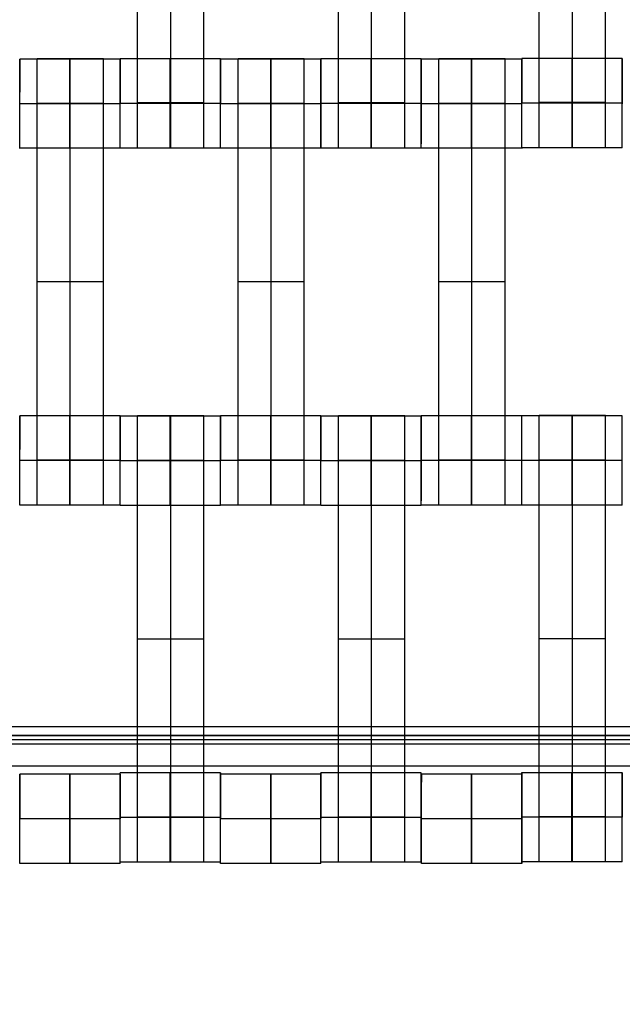
# Model space of a CAD drawing. Units: millimetres. Extents: x -328 to 333, y -227 to 302.
# Drawn here: x 11 to 25, y -56 to -34 of the extents above; entities that cross this region are included whole.
import ezdxf

# ---------------------------------------------------------------- set-up
doc = ezdxf.new("R2010")
doc.units = ezdxf.units.MM
doc.layers.add('Make2D$Widoczne$Krzywe', color=7, linetype='Continuous', true_color=0x000000)

msp = doc.modelspace()

# ---------------------------------------------------------------- linework, layer by layer
at = {"layer": 'Make2D$Widoczne$Krzywe', "color": 6, "linetype": 'Continuous', "lineweight": -3, "true_color": 0xff00ff}
msp.add_open_spline([(-325, -225), (0, -225), (325, -225), (325, 0), (325, 225), (0, 225), (-325, 225), (-325, 0), (-325, -225)], degree=2, knots=[0, 0, 0, 1, 1, 2, 2, 3, 3, 4, 4, 4], dxfattribs=at)
at = {"layer": 'Make2D$Widoczne$Krzywe', "color": 18, "lineweight": -3, "true_color": 0x000000}
for points in [[(13.664, -35.869), (13.664, -31.88), (13.664, -27.89)], [(14.406, -35.869), (14.406, -31.88), (14.406, -27.89)], [(15.149, -35.869), (15.149, -31.88), (15.149, -27.89)], [(18.164, -35.869), (18.164, -31.88), (18.164, -27.89)], [(18.906, -35.869), (18.906, -31.88), (18.906, -27.89)], [(19.649, -35.869), (19.649, -31.88), (19.649, -27.89)], [(22.666, -35.861), (22.666, -31.872), (22.666, -27.883)], [(23.409, -35.861), (23.409, -31.872), (23.409, -27.883)], [(24.151, -35.861), (24.151, -31.872), (24.151, -27.883)], [(13.271, -34.886), (12.146, -34.886), (11.022, -34.886)], [(12.899, -34.88), (12.156, -34.88), (11.414, -34.88)], [(14.396, -34.88), (13.834, -34.88), (13.272, -34.88)], [(15.521, -34.88), (14.959, -34.88), (14.396, -34.88)], [(17.771, -34.886), (16.646, -34.886), (15.522, -34.886)], [(17.399, -34.88), (16.656, -34.88), (15.914, -34.88)], [(20.021, -34.88), (18.896, -34.88), (17.772, -34.88)], [(22.271, -34.886), (21.146, -34.886), (20.022, -34.886)], [(21.899, -34.88), (21.156, -34.88), (20.414, -34.88)], [(24.523, -34.873), (23.399, -34.873), (22.274, -34.873)], [(11.021, -35.886), (11.022, -35.886), (11.023, -35.886)], [(13.271, -35.886), (12.147, -35.886), (11.023, -35.886)], [(12.899, -35.879), (12.156, -35.879), (11.414, -35.879)], [(12.899, -35.885), (12.156, -35.885), (11.414, -35.885)], [(12.899, -35.89), (12.156, -35.89), (11.414, -35.89)], [(11.414, -43.869), (11.414, -39.88), (11.414, -35.89)], [(12.156, -43.869), (12.156, -39.88), (12.156, -35.89)], [(12.899, -43.869), (12.899, -39.88), (12.899, -35.89)], [(13.271, -35.88), (13.272, -35.88), (13.273, -35.88)], [(15.521, -35.88), (14.397, -35.88), (13.273, -35.88)], [(15.149, -35.869), (14.406, -35.869), (13.664, -35.869)], [(15.521, -35.886), (15.522, -35.886), (15.523, -35.886)], [(17.771, -35.886), (16.647, -35.886), (15.523, -35.886)], [(17.399, -35.879), (16.656, -35.879), (15.914, -35.879)], [(17.399, -35.885), (16.656, -35.885), (15.914, -35.885)], [(15.914, -43.869), (15.914, -39.88), (15.914, -35.89)], [(17.399, -35.89), (16.656, -35.89), (15.914, -35.89)], [(16.656, -43.869), (16.656, -39.88), (16.656, -35.89)], [(17.399, -43.869), (17.399, -39.88), (17.399, -35.89)], [(17.771, -35.88), (17.772, -35.88), (17.773, -35.88)], [(20.021, -35.88), (18.897, -35.88), (17.773, -35.88)], [(19.649, -35.869), (18.906, -35.869), (18.164, -35.869)], [(20.023, -35.886), (20.022, -35.886), (20.021, -35.886)], [(22.271, -35.886), (21.147, -35.886), (20.023, -35.886)], [(21.899, -35.879), (21.156, -35.879), (20.414, -35.879)], [(21.899, -35.885), (21.156, -35.885), (20.414, -35.885)], [(20.414, -43.869), (20.414, -39.88), (20.414, -35.89)], [(21.899, -35.89), (21.156, -35.89), (20.414, -35.89)], [(21.156, -43.869), (21.156, -39.88), (21.156, -35.89)], [(21.899, -43.869), (21.899, -39.88), (21.899, -35.89)], [(22.274, -35.872), (22.274, -35.872), (22.275, -35.872)], [(24.524, -35.872), (23.399, -35.872), (22.275, -35.872)], [(24.151, -35.861), (23.409, -35.861), (22.666, -35.861)], [(13.271, -36.886), (12.146, -36.886), (11.022, -36.886)], [(15.521, -36.88), (14.396, -36.88), (13.272, -36.88)], [(17.771, -36.886), (16.646, -36.886), (15.522, -36.886)], [(20.021, -36.88), (18.896, -36.88), (17.772, -36.88)], [(22.271, -36.886), (21.146, -36.886), (20.022, -36.886)], [(24.523, -36.872), (23.399, -36.872), (22.274, -36.872)], [(12.899, -39.88), (12.156, -39.88), (11.414, -39.88)], [(17.399, -39.88), (16.656, -39.88), (15.914, -39.88)], [(21.899, -39.88), (21.156, -39.88), (20.414, -39.88)], [(13.271, -42.88), (12.146, -42.88), (11.022, -42.88)], [(15.521, -42.886), (14.396, -42.886), (13.272, -42.886)], [(15.149, -42.88), (14.406, -42.88), (13.664, -42.88)], [(16.646, -42.88), (16.084, -42.88), (15.522, -42.88)], [(17.771, -42.88), (17.209, -42.88), (16.647, -42.88)], [(20.021, -42.886), (18.896, -42.886), (17.772, -42.886)], [(19.649, -42.88), (18.906, -42.88), (18.164, -42.88)], [(22.271, -42.88), (21.146, -42.88), (20.022, -42.88)], [(23.398, -42.879), (22.836, -42.879), (22.274, -42.879)], [(24.151, -42.872), (23.409, -42.872), (22.666, -42.872)], [(24.523, -42.879), (23.961, -42.879), (23.399, -42.879)], [(11.021, -43.88), (11.022, -43.88), (11.023, -43.88)], [(13.271, -43.88), (12.147, -43.88), (11.023, -43.88)], [(12.899, -43.869), (12.156, -43.869), (11.414, -43.869)], [(15.521, -43.886), (14.397, -43.886), (13.273, -43.886)], [(15.149, -43.879), (14.406, -43.879), (13.664, -43.879)], [(15.149, -43.885), (14.406, -43.885), (13.664, -43.885)], [(13.664, -51.869), (13.664, -47.88), (13.664, -43.89)], [(15.149, -43.89), (14.406, -43.89), (13.664, -43.89)], [(14.406, -51.869), (14.406, -47.88), (14.406, -43.89)], [(15.149, -51.869), (15.149, -47.88), (15.149, -43.89)], [(15.521, -43.88), (15.522, -43.88), (15.523, -43.88)], [(17.771, -43.88), (16.647, -43.88), (15.523, -43.88)], [(17.399, -43.869), (16.656, -43.869), (15.914, -43.869)], [(17.771, -43.886), (17.772, -43.886), (17.773, -43.886)], [(20.021, -43.886), (18.897, -43.886), (17.773, -43.886)], [(19.649, -43.879), (18.906, -43.879), (18.164, -43.879)], [(19.649, -43.885), (18.906, -43.885), (18.164, -43.885)], [(18.164, -51.869), (18.164, -47.88), (18.164, -43.89)], [(19.649, -43.89), (18.906, -43.89), (18.164, -43.89)], [(18.906, -51.869), (18.906, -47.88), (18.906, -43.89)], [(19.649, -51.869), (19.649, -47.88), (19.649, -43.89)], [(22.271, -43.88), (21.147, -43.88), (20.023, -43.88)], [(21.899, -43.869), (21.156, -43.869), (20.414, -43.869)], [(22.274, -43.879), (22.274, -43.879), (22.275, -43.879)], [(24.524, -43.879), (23.399, -43.879), (22.275, -43.879)], [(24.151, -43.872), (23.409, -43.872), (22.666, -43.872)], [(24.151, -43.877), (23.409, -43.877), (22.666, -43.877)], [(22.666, -51.861), (22.666, -47.872), (22.666, -43.883)], [(24.151, -43.883), (23.409, -43.883), (22.666, -43.883)], [(23.409, -51.861), (23.409, -47.872), (23.409, -43.883)], [(24.151, -51.861), (24.151, -47.872), (24.151, -43.883)], [(13.271, -44.88), (12.146, -44.88), (11.022, -44.88)], [(15.521, -44.886), (14.396, -44.886), (13.272, -44.886)], [(17.771, -44.88), (16.646, -44.88), (15.522, -44.88)], [(20.021, -44.886), (18.896, -44.886), (17.772, -44.886)], [(22.271, -44.88), (21.146, -44.88), (20.022, -44.88)], [(24.523, -44.878), (23.399, -44.878), (22.274, -44.878)], [(15.149, -47.88), (14.406, -47.88), (13.664, -47.88)], [(19.649, -47.88), (18.906, -47.88), (18.164, -47.88)], [(24.151, -47.872), (23.409, -47.872), (22.666, -47.872)], [(83.36, -49.849), (0.027, -49.849), (-83.307, -49.849)], [(83.36, -50.048), (0.027, -50.048), (-83.307, -50.048)], [(50.082, -50.037), (0.082, -50.037), (-49.918, -50.037)], [(49.982, -50.137), (0.082, -50.137), (-49.818, -50.137)], [(49.882, -50.237), (0.082, -50.237), (-49.718, -50.237)], [(-105.389, -50.723), (2.256, -50.723), (109.901, -50.723)], [(12.146, -50.909), (11.584, -50.909), (11.023, -50.909)], [(13.271, -50.909), (12.709, -50.909), (12.147, -50.909)], [(15.521, -50.88), (14.396, -50.88), (13.272, -50.88)], [(17.771, -50.909), (16.647, -50.909), (15.523, -50.909)], [(20.021, -50.88), (18.896, -50.88), (17.772, -50.88)], [(21.147, -50.909), (20.585, -50.909), (20.023, -50.909)], [(22.271, -50.909), (21.709, -50.909), (21.147, -50.909)], [(24.523, -50.873), (23.399, -50.873), (22.274, -50.873)], [(13.272, -51.909), (12.148, -51.909), (11.023, -51.909)], [(11.023, -51.909), (11.023, -51.909), (11.023, -51.909)], [(13.271, -51.88), (13.272, -51.88), (13.273, -51.88)], [(15.521, -51.88), (14.397, -51.88), (13.273, -51.88)], [(15.149, -51.869), (14.406, -51.869), (13.664, -51.869)], [(15.522, -51.909), (15.523, -51.909), (15.523, -51.909)], [(17.772, -51.909), (16.648, -51.909), (15.523, -51.909)], [(17.771, -51.88), (17.772, -51.88), (17.773, -51.88)], [(20.021, -51.88), (18.897, -51.88), (17.773, -51.88)], [(19.649, -51.869), (18.906, -51.869), (18.164, -51.869)], [(20.021, -51.88), (20.021, -51.88), (20.021, -51.88)], [(20.022, -51.909), (20.023, -51.909), (20.023, -51.909)], [(22.272, -51.909), (21.148, -51.909), (20.023, -51.909)], [(22.274, -51.872), (22.274, -51.872), (22.275, -51.872)], [(24.524, -51.872), (23.399, -51.872), (22.275, -51.872)], [(24.151, -51.861), (23.409, -51.861), (22.666, -51.861)], [(13.271, -52.909), (12.147, -52.909), (11.023, -52.909)], [(15.521, -52.88), (14.396, -52.88), (13.272, -52.88)], [(17.771, -52.909), (16.647, -52.909), (15.523, -52.909)], [(20.021, -52.88), (18.896, -52.88), (17.772, -52.88)], [(22.271, -52.909), (21.147, -52.909), (20.023, -52.909)], [(24.523, -52.872), (23.399, -52.872), (22.274, -52.872)]]:
    msp.add_open_spline(points, degree=2, dxfattribs=at)
for points, weights, knots in [([(11.022, -36.886), (11.023, -36.885), (11.023, -35.886), (11.023, -34.886), (11.022, -34.886), (11.021, -34.886), (11.021, -35.883)], [0.999883805606, 0.707164889912, 1, 0.707106781187, 1, 0.707748217933, 0.998719936003], [1.571108, 1.571108, 1.571108, 3.141593, 3.141593, 4.71239, 4.71239, 6.279747, 6.279747, 6.279747]), ([(11.414, -35.89), (11.414, -35.475), (11.414, -35.178), (11.414, -34.882), (11.414, -34.88), (11.414, -34.88), (11.414, -34.88)], [1, 0.923384130403, 1, 0.923384130403, 1, 0.999447968448, 0.998903891875], [0, 0, 0, 0.787994, 0.787994, 1.575987, 1.575987, 1.581665, 1.581665, 1.581665]), ([(12.146, -34.886), (12.146, -34.923), (12.146, -35.886), (12.146, -36.886), (12.146, -36.886), (12.147, -36.886), (12.147, -35.886), (12.147, -34.886), (12.146, -34.886), (12.146, -34.886), (12.146, -34.886)], [0.984990490257, 0.714814363654, 1, 0.707106781187, 1, 0.707106781187, 1, 0.707106781187, 1, 0.999941891274, 0.999883805606], [-1.529461, -1.529461, -1.529461, 0, 0, 1.570797, 1.570797, 3.141593, 3.141593, 4.71239, 4.71239, 4.712702, 4.712702, 4.712702]), ([(12.156, -35.89), (12.156, -35.475), (12.156, -35.178), (12.156, -34.882), (12.156, -34.88), (12.156, -34.88), (12.156, -34.88)], [1, 0.923384130403, 1, 0.923384130403, 1, 0.999447968448, 0.998903891875], [0, 0, 0, 0.787994, 0.787994, 1.575987, 1.575987, 1.581665, 1.581665, 1.581665]), ([(12.899, -35.89), (12.899, -35.475), (12.899, -35.178), (12.899, -34.882), (12.899, -34.88), (12.899, -34.88), (12.899, -34.88)], [1, 0.923384130403, 1, 0.923384130403, 1, 0.999447968448, 0.998903891875], [0, 0, 0, 0.787994, 0.787994, 1.575987, 1.575987, 1.581665, 1.581665, 1.581665]), ([(13.271, -36.886), (13.271, -36.885), (13.271, -35.886), (13.271, -34.886), (13.271, -34.886), (13.27, -34.886), (13.27, -35.886)], [0.999883805606, 0.707164889912, 1, 0.707106781187, 1, 0.707106781187, 1], [1.571108, 1.571108, 1.571108, 3.141593, 3.141593, 4.71239, 4.71239, 6.283187, 6.283187, 6.283187]), ([(13.272, -36.88), (13.273, -36.879), (13.273, -35.88), (13.273, -34.88), (13.272, -34.88), (13.271, -34.88), (13.271, -35.88)], [0.999883805606, 0.707164889912, 1, 0.707106781187, 1, 0.707106781187, 1], [1.571108, 1.571108, 1.571108, 3.141593, 3.141593, 4.71239, 4.71239, 6.283187, 6.283187, 6.283187]), ([(14.396, -34.88), (14.396, -34.916), (14.396, -35.88), (14.396, -36.88), (14.396, -36.88), (14.397, -36.88), (14.397, -35.88), (14.397, -34.88), (14.396, -34.88), (14.396, -34.88), (14.396, -34.88)], [0.984990490257, 0.714814363654, 1, 0.707106781187, 1, 0.707106781187, 1, 0.707106781187, 1, 0.999941891274, 0.999883805606], [-1.529461, -1.529461, -1.529461, 0, 0, 1.570797, 1.570797, 3.141593, 3.141593, 4.71239, 4.71239, 4.712702, 4.712702, 4.712702]), ([(15.521, -36.88), (15.521, -36.879), (15.521, -35.88), (15.521, -34.88), (15.521, -34.88), (15.52, -34.88), (15.52, -35.88)], [0.999883805606, 0.707164889912, 1, 0.707106781187, 1, 0.707106781187, 1], [1.571108, 1.571108, 1.571108, 3.141593, 3.141593, 4.71239, 4.71239, 6.283187, 6.283187, 6.283187]), ([(15.522, -36.886), (15.523, -36.885), (15.523, -35.886), (15.523, -34.886), (15.522, -34.886), (15.521, -34.886), (15.521, -35.883)], [0.999883805606, 0.707164889912, 1, 0.707106781187, 1, 0.707748150166, 0.998720070943], [1.571108, 1.571108, 1.571108, 3.141593, 3.141593, 4.71239, 4.71239, 6.279747, 6.279747, 6.279747]), ([(15.914, -35.89), (15.914, -35.475), (15.914, -35.178), (15.914, -34.882), (15.914, -34.88), (15.914, -34.88), (15.914, -34.88)], [1, 0.923384130403, 1, 0.923384130403, 1, 0.999447968448, 0.998903891875], [0, 0, 0, 0.787994, 0.787994, 1.575987, 1.575987, 1.581665, 1.581665, 1.581665]), ([(16.646, -35.886), (16.646, -36.886), (16.646, -36.886), (16.647, -36.886), (16.647, -35.886), (16.647, -34.886), (16.646, -34.886), (16.646, -34.886), (16.646, -35.886)], [1, 0.707106781187, 1, 0.707106781187, 1, 0.707106781187, 1, 0.707106781187, 1], [0, 0, 0, 1.570797, 1.570797, 3.141593, 3.141593, 4.71239, 4.71239, 6.283187, 6.283187, 6.283187]), ([(16.656, -35.89), (16.656, -35.475), (16.656, -35.178), (16.656, -34.882), (16.656, -34.88), (16.656, -34.88), (16.656, -34.88)], [1, 0.923384130403, 1, 0.923384130403, 1, 0.999447968448, 0.998903891875], [0, 0, 0, 0.787994, 0.787994, 1.575987, 1.575987, 1.581665, 1.581665, 1.581665]), ([(17.399, -35.89), (17.399, -35.475), (17.399, -35.178), (17.399, -34.882), (17.399, -34.88), (17.399, -34.88), (17.399, -34.88)], [1, 0.923384130403, 1, 0.923384130403, 1, 0.999447968448, 0.998903891875], [0, 0, 0, 0.787994, 0.787994, 1.575987, 1.575987, 1.581665, 1.581665, 1.581665]), ([(17.771, -34.886), (17.77, -34.923), (17.77, -35.886), (17.77, -36.886), (17.771, -36.886), (17.771, -36.886), (17.771, -35.886), (17.771, -34.886), (17.771, -34.886), (17.771, -34.886), (17.771, -34.886)], [0.984956562785, 0.714832270958, 1, 0.707106781187, 1, 0.707106781187, 1, 0.707106781187, 1, 0.999941891274, 0.999883805606], [-1.529365, -1.529365, -1.529365, 0, 0, 1.570797, 1.570797, 3.141593, 3.141593, 4.71239, 4.71239, 4.712702, 4.712702, 4.712702]), ([(17.772, -36.88), (17.773, -36.879), (17.773, -35.88), (17.773, -34.88), (17.772, -34.88), (17.772, -34.88), (17.772, -34.88)], [0.999883805606, 0.707164889912, 1, 0.707106781187, 1, 0.999941891274, 0.999883805606], [1.571108, 1.571108, 1.571108, 3.141593, 3.141593, 4.71239, 4.71239, 4.712702, 4.712702, 4.712702]), ([(18.896, -34.88), (18.896, -34.916), (18.896, -35.88), (18.896, -36.88), (18.896, -36.88), (18.897, -36.88), (18.897, -35.88), (18.897, -34.88), (18.896, -34.88), (18.896, -34.88), (18.896, -34.88)], [0.984990490258, 0.714814363654, 1, 0.707106781187, 1, 0.707106781187, 1, 0.707106781187, 1, 0.999941891274, 0.999883805606], [-1.529461, -1.529461, -1.529461, 0, 0, 1.570797, 1.570797, 3.141593, 3.141593, 4.71239, 4.71239, 4.712702, 4.712702, 4.712702]), ([(20.021, -36.88), (20.021, -36.879), (20.021, -35.88), (20.021, -34.88), (20.021, -34.88), (20.021, -34.88), (20.021, -34.88)], [0.999883805606, 0.707164889912, 1, 0.707106781187, 1, 0.999941891274, 0.999883805606], [1.571108, 1.571108, 1.571108, 3.141593, 3.141593, 4.71239, 4.71239, 4.712702, 4.712702, 4.712702]), ([(20.022, -36.886), (20.023, -36.885), (20.023, -35.886), (20.023, -34.886), (20.022, -34.886), (20.021, -34.886), (20.021, -35.883)], [0.999883805606, 0.707164889912, 1, 0.707106781187, 1, 0.707748014645, 0.998720340797], [1.571108, 1.571108, 1.571108, 3.141593, 3.141593, 4.71239, 4.71239, 6.279748, 6.279748, 6.279748]), ([(20.414, -35.89), (20.414, -35.475), (20.414, -35.178), (20.414, -34.882), (20.414, -34.88), (20.414, -34.88), (20.414, -34.88)], [1, 0.923384130403, 1, 0.923384130403, 1, 0.999447968448, 0.998903891875], [0, 0, 0, 0.787994, 0.787994, 1.575987, 1.575987, 1.581665, 1.581665, 1.581665]), ([(21.146, -34.886), (21.146, -34.923), (21.146, -35.886), (21.146, -36.886), (21.146, -36.886), (21.147, -36.886), (21.147, -35.886), (21.147, -34.886), (21.146, -34.886), (21.146, -34.886), (21.146, -34.886)], [0.984990490257, 0.714814363654, 1, 0.707106781187, 1, 0.707106781187, 1, 0.707106781187, 1, 0.999941891274, 0.999883805606], [-1.529461, -1.529461, -1.529461, 0, 0, 1.570797, 1.570797, 3.141593, 3.141593, 4.71239, 4.71239, 4.712702, 4.712702, 4.712702]), ([(21.156, -35.89), (21.156, -35.475), (21.156, -35.178), (21.156, -34.882), (21.156, -34.88), (21.156, -34.88), (21.156, -34.88)], [1, 0.923384130403, 1, 0.923384130403, 1, 0.999447968448, 0.998903891875], [0, 0, 0, 0.787994, 0.787994, 1.575987, 1.575987, 1.581665, 1.581665, 1.581665]), ([(21.899, -35.89), (21.899, -35.475), (21.899, -35.178), (21.899, -34.882), (21.899, -34.88), (21.899, -34.88), (21.899, -34.88)], [1, 0.923384130403, 1, 0.923384130403, 1, 0.999447968448, 0.998903891875], [0, 0, 0, 0.787994, 0.787994, 1.575987, 1.575987, 1.581665, 1.581665, 1.581665]), ([(22.271, -36.886), (22.271, -36.885), (22.271, -35.886), (22.271, -34.886), (22.271, -34.886), (22.271, -34.886), (22.271, -34.886)], [0.999883805606, 0.707164889912, 1, 0.707106781187, 1, 0.999941891274, 0.999883805606], [1.571108, 1.571108, 1.571108, 3.141593, 3.141593, 4.71239, 4.71239, 4.712702, 4.712702, 4.712702]), ([(22.274, -36.872), (22.275, -36.872), (22.275, -35.872), (22.275, -34.872), (22.274, -34.872), (22.274, -34.872), (22.274, -34.872)], [0.999883805606, 0.707164889912, 1, 0.707106781187, 1, 0.999941891274, 0.999883805606], [1.571108, 1.571108, 1.571108, 3.141593, 3.141593, 4.71239, 4.71239, 4.712702, 4.712702, 4.712702]), ([(23.399, -34.873), (23.398, -34.909), (23.398, -35.872), (23.398, -36.872), (23.399, -36.872), (23.399, -36.872), (23.399, -35.872), (23.399, -34.872), (23.399, -34.872), (23.399, -34.872), (23.399, -34.872)], [0.984990490257, 0.714814363654, 1, 0.707106781187, 1, 0.707106781187, 1, 0.707106781187, 1, 0.999941891274, 0.999883805606], [-1.529461, -1.529461, -1.529461, 0, 0, 1.570797, 1.570797, 3.141593, 3.141593, 4.71239, 4.71239, 4.712702, 4.712702, 4.712702]), ([(24.524, -35.872), (24.524, -35.872), (24.524, -35.872), (24.524, -34.872), (24.523, -34.872), (24.523, -34.872), (24.523, -34.872)], [0.999900980468, 0.999950481862, 1, 0.707106781187, 1, 0.999941891274, 0.999883805606], [3.141328, 3.141328, 3.141328, 3.141593, 3.141593, 4.71239, 4.71239, 4.712702, 4.712702, 4.712702]), ([(13.664, -36.88), (13.664, -36.88), (13.664, -36.583), (13.664, -36.286), (13.664, -35.869)], [1, 0.922853343271, 1, 0.922853343271, 1], [1.58153, 1.58153, 1.58153, 2.372295, 2.372295, 3.16306, 3.16306, 3.16306]), ([(14.406, -36.88), (14.406, -36.88), (14.406, -36.583), (14.406, -36.286), (14.406, -35.869)], [1, 0.922853343271, 1, 0.922853343271, 1], [1.58153, 1.58153, 1.58153, 2.372295, 2.372295, 3.16306, 3.16306, 3.16306]), ([(15.149, -36.88), (15.149, -36.88), (15.149, -36.583), (15.149, -36.286), (15.149, -35.869)], [1, 0.922853343271, 1, 0.922853343271, 1], [1.58153, 1.58153, 1.58153, 2.372295, 2.372295, 3.16306, 3.16306, 3.16306]), ([(18.164, -36.88), (18.164, -36.88), (18.164, -36.583), (18.164, -36.286), (18.164, -35.869)], [1, 0.922853343271, 1, 0.922853343271, 1], [1.58153, 1.58153, 1.58153, 2.372295, 2.372295, 3.16306, 3.16306, 3.16306]), ([(18.906, -36.88), (18.906, -36.88), (18.906, -36.583), (18.906, -36.286), (18.906, -35.869)], [1, 0.922853343271, 1, 0.922853343271, 1], [1.58153, 1.58153, 1.58153, 2.372295, 2.372295, 3.16306, 3.16306, 3.16306]), ([(19.649, -36.88), (19.649, -36.88), (19.649, -36.583), (19.649, -36.286), (19.649, -35.869)], [1, 0.922853343271, 1, 0.922853343271, 1], [1.58153, 1.58153, 1.58153, 2.372295, 2.372295, 3.16306, 3.16306, 3.16306]), ([(22.666, -36.872), (22.666, -36.872), (22.666, -36.575), (22.666, -36.279), (22.666, -35.861)], [1, 0.922853343271, 1, 0.922853343271, 1], [1.58153, 1.58153, 1.58153, 2.372295, 2.372295, 3.16306, 3.16306, 3.16306]), ([(23.409, -36.872), (23.409, -36.872), (23.409, -36.575), (23.409, -36.279), (23.409, -35.861)], [1, 0.922853343271, 1, 0.922853343271, 1], [1.58153, 1.58153, 1.58153, 2.372295, 2.372295, 3.16306, 3.16306, 3.16306]), ([(24.151, -36.872), (24.151, -36.872), (24.151, -36.575), (24.151, -36.279), (24.151, -35.861)], [1, 0.922853343271, 1, 0.922853343271, 1], [1.58153, 1.58153, 1.58153, 2.372295, 2.372295, 3.16306, 3.16306, 3.16306]), ([(11.022, -44.88), (11.023, -44.879), (11.023, -43.88), (11.023, -42.88), (11.022, -42.88), (11.022, -42.88), (11.022, -42.88)], [0.999883805606, 0.707164889912, 1, 0.707106781187, 1, 0.999941891274, 0.999883805606], [1.571108, 1.571108, 1.571108, 3.141593, 3.141593, 4.71239, 4.71239, 4.712702, 4.712702, 4.712702]), ([(12.146, -43.88), (12.146, -44.88), (12.146, -44.88), (12.147, -44.88), (12.147, -43.88), (12.147, -42.88), (12.146, -42.88), (12.146, -42.88), (12.146, -43.88)], [0.999854440583, 0.707179578989, 1, 0.707106781187, 1, 0.707106781187, 1, 0.707106781187, 1], [0.00039, 0.00039, 0.00039, 1.570797, 1.570797, 3.141593, 3.141593, 4.71239, 4.71239, 6.283187, 6.283187, 6.283187]), ([(13.271, -44.88), (13.271, -44.879), (13.271, -43.88), (13.271, -42.88), (13.271, -42.88), (13.271, -42.88), (13.271, -42.88)], [0.999883805606, 0.707164889912, 1, 0.707106781187, 1, 0.999941891274, 0.999883805606], [1.571108, 1.571108, 1.571108, 3.141593, 3.141593, 4.71239, 4.71239, 4.712702, 4.712702, 4.712702]), ([(13.272, -44.886), (13.273, -44.885), (13.273, -43.886), (13.273, -42.886), (13.272, -42.886), (13.272, -42.886), (13.272, -42.886)], [0.999883805606, 0.707164889912, 1, 0.707106781187, 1, 0.999941891274, 0.999883805606], [1.571108, 1.571108, 1.571108, 3.141593, 3.141593, 4.71239, 4.71239, 4.712702, 4.712702, 4.712702]), ([(13.664, -43.89), (13.664, -43.475), (13.664, -43.178), (13.664, -42.882), (13.664, -42.88), (13.664, -42.88), (13.664, -42.88)], [1, 0.923384130403, 1, 0.923384130403, 1, 0.999447968448, 0.998903891875], [0, 0, 0, 0.787994, 0.787994, 1.575987, 1.575987, 1.581665, 1.581665, 1.581665]), ([(14.396, -43.886), (14.396, -44.886), (14.396, -44.886), (14.397, -44.886), (14.397, -43.886), (14.397, -42.886), (14.396, -42.886), (14.396, -42.886), (14.396, -43.886)], [1, 0.707106781187, 1, 0.707106781187, 1, 0.707106781187, 1, 0.707106781187, 1], [0, 0, 0, 1.570797, 1.570797, 3.141593, 3.141593, 4.71239, 4.71239, 6.283187, 6.283187, 6.283187]), ([(14.406, -43.89), (14.406, -43.475), (14.406, -43.178), (14.406, -42.882), (14.406, -42.88), (14.406, -42.88), (14.406, -42.88)], [1, 0.923384130403, 1, 0.923384130403, 1, 0.999447968448, 0.998903891875], [0, 0, 0, 0.787994, 0.787994, 1.575987, 1.575987, 1.581665, 1.581665, 1.581665]), ([(15.149, -43.89), (15.149, -43.475), (15.149, -43.178), (15.149, -42.882), (15.149, -42.88), (15.149, -42.88), (15.149, -42.88)], [1, 0.923384130403, 1, 0.923384130403, 1, 0.999447968448, 0.998903891875], [0, 0, 0, 0.787994, 0.787994, 1.575987, 1.575987, 1.581665, 1.581665, 1.581665]), ([(15.521, -44.886), (15.521, -44.885), (15.521, -43.886), (15.521, -42.886), (15.521, -42.886), (15.521, -42.886), (15.521, -42.886)], [0.999883805606, 0.707164889912, 1, 0.707106781187, 1, 0.999941891274, 0.999883805606], [1.571108, 1.571108, 1.571108, 3.141593, 3.141593, 4.71239, 4.71239, 4.712702, 4.712702, 4.712702]), ([(15.522, -44.88), (15.523, -44.879), (15.523, -43.88), (15.523, -42.88), (15.522, -42.88), (15.522, -42.88), (15.522, -42.88)], [0.999883805606, 0.707164889912, 1, 0.707106781187, 1, 0.999941891274, 0.999883805606], [1.571108, 1.571108, 1.571108, 3.141593, 3.141593, 4.71239, 4.71239, 4.712702, 4.712702, 4.712702]), ([(16.646, -42.881), (16.646, -42.929), (16.646, -43.88), (16.646, -44.88), (16.646, -44.88), (16.647, -44.88), (16.647, -43.88), (16.647, -42.88), (16.646, -42.88), (16.646, -42.88), (16.646, -42.88)], [0.980057067271, 0.717443014328, 1, 0.707106781187, 1, 0.707106781187, 1, 0.707106781187, 1, 0.999941891274, 0.999883805606], [-1.515363, -1.515363, -1.515363, 0, 0, 1.570797, 1.570797, 3.141593, 3.141593, 4.71239, 4.71239, 4.712702, 4.712702, 4.712702]), ([(17.771, -44.88), (17.771, -44.879), (17.771, -43.88), (17.771, -42.88), (17.771, -42.88), (17.77, -42.88), (17.77, -43.88)], [0.999883805606, 0.707164889912, 1, 0.707106781187, 1, 0.707106781187, 1], [1.571108, 1.571108, 1.571108, 3.141593, 3.141593, 4.71239, 4.71239, 6.283187, 6.283187, 6.283187]), ([(17.772, -44.886), (17.773, -44.885), (17.773, -43.886), (17.773, -42.886), (17.772, -42.886), (17.771, -42.886), (17.771, -43.879)], [0.999883805606, 0.707164889912, 1, 0.707106781187, 1, 0.708509080155, 0.997208829772], [1.571108, 1.571108, 1.571108, 3.141593, 3.141593, 4.71239, 4.71239, 6.275666, 6.275666, 6.275666]), ([(18.164, -43.89), (18.164, -43.475), (18.164, -43.178), (18.164, -42.882), (18.164, -42.88), (18.164, -42.88), (18.164, -42.88)], [1, 0.923384130403, 1, 0.923384130403, 1, 0.999447968448, 0.998903891875], [0, 0, 0, 0.787994, 0.787994, 1.575987, 1.575987, 1.581665, 1.581665, 1.581665]), ([(18.896, -43.886), (18.896, -44.886), (18.896, -44.886), (18.897, -44.886), (18.897, -43.886), (18.897, -42.886), (18.896, -42.886), (18.896, -42.886), (18.896, -43.886)], [1, 0.707106781187, 1, 0.707106781187, 1, 0.707106781187, 1, 0.707106781187, 1], [0, 0, 0, 1.570797, 1.570797, 3.141593, 3.141593, 4.71239, 4.71239, 6.283187, 6.283187, 6.283187]), ([(18.906, -43.89), (18.906, -43.475), (18.906, -43.178), (18.906, -42.882), (18.906, -42.88), (18.906, -42.88), (18.906, -42.88)], [1, 0.923384130403, 1, 0.923384130403, 1, 0.999447968448, 0.998903891875], [0, 0, 0, 0.787994, 0.787994, 1.575987, 1.575987, 1.581665, 1.581665, 1.581665]), ([(19.649, -43.89), (19.649, -43.475), (19.649, -43.178), (19.649, -42.882), (19.649, -42.88), (19.649, -42.88), (19.649, -42.88)], [1, 0.923384130403, 1, 0.923384130403, 1, 0.999447968448, 0.998903891875], [0, 0, 0, 0.787994, 0.787994, 1.575987, 1.575987, 1.581665, 1.581665, 1.581665]), ([(20.021, -44.886), (20.021, -44.885), (20.021, -43.886), (20.021, -42.886), (20.021, -42.886), (20.021, -42.886), (20.021, -42.886)], [0.999883805606, 0.707164889912, 1, 0.707106781187, 1, 0.999941891274, 0.999883805606], [1.571108, 1.571108, 1.571108, 3.141593, 3.141593, 4.71239, 4.71239, 4.712702, 4.712702, 4.712702]), ([(20.022, -44.88), (20.023, -44.879), (20.023, -43.88), (20.023, -42.88), (20.022, -42.88), (20.022, -42.88), (20.022, -42.88)], [0.999883805606, 0.707164889912, 1, 0.707106781187, 1, 0.999941891274, 0.999883805606], [1.571108, 1.571108, 1.571108, 3.141593, 3.141593, 4.71239, 4.71239, 4.712702, 4.712702, 4.712702]), ([(21.146, -43.88), (21.146, -44.88), (21.146, -44.88), (21.147, -44.88), (21.147, -43.88), (21.147, -42.88), (21.146, -42.88), (21.146, -42.88), (21.146, -43.88)], [1, 0.707106781187, 1, 0.707106781187, 1, 0.707106781187, 1, 0.707106781187, 1], [0, 0, 0, 1.570797, 1.570797, 3.141593, 3.141593, 4.71239, 4.71239, 6.283187, 6.283187, 6.283187]), ([(22.271, -44.88), (22.271, -44.879), (22.271, -43.88), (22.271, -42.88), (22.271, -42.88), (22.271, -42.88), (22.271, -42.88)], [0.999883805606, 0.707164889912, 1, 0.707106781187, 1, 0.999941891274, 0.999883805606], [1.571108, 1.571108, 1.571108, 3.141593, 3.141593, 4.71239, 4.71239, 4.712702, 4.712702, 4.712702]), ([(22.274, -44.878), (22.275, -44.878), (22.275, -43.878), (22.275, -42.878), (22.274, -42.878), (22.274, -42.878), (22.274, -42.878)], [0.999883805606, 0.707164889912, 1, 0.707106781187, 1, 0.999941891274, 0.999883805606], [1.571108, 1.571108, 1.571108, 3.141593, 3.141593, 4.71239, 4.71239, 4.712702, 4.712702, 4.712702]), ([(22.666, -43.883), (22.666, -43.467), (22.666, -43.171), (22.666, -42.874), (22.666, -42.872), (22.666, -42.872), (22.666, -42.872)], [1, 0.923384130403, 1, 0.923384130403, 1, 0.999447968448, 0.998903891875], [0, 0, 0, 0.787994, 0.787994, 1.575987, 1.575987, 1.581665, 1.581665, 1.581665]), ([(23.398, -43.879), (23.398, -44.878), (23.399, -44.878), (23.399, -44.878), (23.399, -43.878), (23.399, -42.878), (23.399, -42.878), (23.399, -42.878), (23.399, -42.878)], [0.999854440583, 0.707179578989, 1, 0.707106781187, 1, 0.707106781187, 1, 0.999941891274, 0.999883805606], [0.00039, 0.00039, 0.00039, 1.570797, 1.570797, 3.141593, 3.141593, 4.71239, 4.71239, 4.712702, 4.712702, 4.712702]), ([(23.409, -43.883), (23.409, -43.467), (23.409, -43.171), (23.409, -42.874), (23.409, -42.872), (23.409, -42.872), (23.409, -42.872)], [1, 0.923384130403, 1, 0.923384130403, 1, 0.999447968448, 0.998903891875], [0, 0, 0, 0.787994, 0.787994, 1.575987, 1.575987, 1.581665, 1.581665, 1.581665]), ([(24.151, -43.883), (24.151, -43.467), (24.151, -43.171), (24.151, -42.874), (24.151, -42.872), (24.151, -42.872), (24.151, -42.872)], [1, 0.923384130403, 1, 0.923384130403, 1, 0.999447968448, 0.998903891875], [0, 0, 0, 0.787994, 0.787994, 1.575987, 1.575987, 1.581665, 1.581665, 1.581665]), ([(24.523, -44.878), (24.524, -44.878), (24.524, -43.878), (24.524, -42.878), (24.523, -42.878), (24.523, -42.878), (24.523, -42.878)], [0.999883805606, 0.707164889912, 1, 0.707106781187, 1, 0.999941891274, 0.999883805606], [1.571108, 1.571108, 1.571108, 3.141593, 3.141593, 4.71239, 4.71239, 4.712702, 4.712702, 4.712702]), ([(11.414, -44.88), (11.414, -44.88), (11.414, -44.583), (11.414, -44.286), (11.414, -43.869)], [1, 0.922853343271, 1, 0.922853343271, 1], [1.58153, 1.58153, 1.58153, 2.372295, 2.372295, 3.16306, 3.16306, 3.16306]), ([(12.156, -44.88), (12.156, -44.88), (12.156, -44.583), (12.156, -44.286), (12.156, -43.869)], [1, 0.922853343271, 1, 0.922853343271, 1], [1.58153, 1.58153, 1.58153, 2.372295, 2.372295, 3.16306, 3.16306, 3.16306]), ([(12.899, -44.88), (12.899, -44.88), (12.899, -44.583), (12.899, -44.286), (12.899, -43.869)], [1, 0.922853343271, 1, 0.922853343271, 1], [1.58153, 1.58153, 1.58153, 2.372295, 2.372295, 3.16306, 3.16306, 3.16306]), ([(15.914, -44.88), (15.914, -44.88), (15.914, -44.583), (15.914, -44.286), (15.914, -43.869)], [1, 0.922853343271, 1, 0.922853343271, 1], [1.58153, 1.58153, 1.58153, 2.372295, 2.372295, 3.16306, 3.16306, 3.16306]), ([(16.656, -44.88), (16.656, -44.88), (16.656, -44.583), (16.656, -44.286), (16.656, -43.869)], [1, 0.922853343271, 1, 0.922853343271, 1], [1.58153, 1.58153, 1.58153, 2.372295, 2.372295, 3.16306, 3.16306, 3.16306]), ([(17.399, -44.88), (17.399, -44.88), (17.399, -44.583), (17.399, -44.286), (17.399, -43.869)], [1, 0.922853343271, 1, 0.922853343271, 1], [1.58153, 1.58153, 1.58153, 2.372295, 2.372295, 3.16306, 3.16306, 3.16306]), ([(20.414, -44.88), (20.414, -44.88), (20.414, -44.583), (20.414, -44.286), (20.414, -43.869)], [1, 0.922853343271, 1, 0.922853343271, 1], [1.58153, 1.58153, 1.58153, 2.372295, 2.372295, 3.16306, 3.16306, 3.16306]), ([(21.156, -44.88), (21.156, -44.88), (21.156, -44.583), (21.156, -44.286), (21.156, -43.869)], [1, 0.922853343271, 1, 0.922853343271, 1], [1.58153, 1.58153, 1.58153, 2.372295, 2.372295, 3.16306, 3.16306, 3.16306]), ([(21.899, -44.88), (21.899, -44.88), (21.899, -44.583), (21.899, -44.286), (21.899, -43.869)], [1, 0.922853343271, 1, 0.922853343271, 1], [1.58153, 1.58153, 1.58153, 2.372295, 2.372295, 3.16306, 3.16306, 3.16306]), ([(11.023, -52.909), (11.023, -52.908), (11.023, -51.909), (11.023, -50.909), (11.023, -50.909), (11.022, -50.909), (11.022, -51.894)], [0.999883805606, 0.707164889912, 1, 0.707106781187, 1, 0.710116909763, 0.994041614365], [1.571108, 1.571108, 1.571108, 3.141593, 3.141593, 4.71239, 4.71239, 6.267043, 6.267043, 6.267043]), ([(12.147, -50.909), (12.147, -50.946), (12.147, -51.909), (12.147, -52.909), (12.147, -52.909), (12.148, -52.909), (12.148, -51.909), (12.148, -50.909), (12.147, -50.909), (12.147, -50.909), (12.147, -50.909)], [0.984990490257, 0.714814363654, 1, 0.707106781187, 1, 0.707106781187, 1, 0.707106781187, 1, 0.999941891274, 0.999883805606], [-1.529461, -1.529461, -1.529461, 0, 0, 1.570797, 1.570797, 3.141593, 3.141593, 4.71239, 4.71239, 4.712702, 4.712702, 4.712702]), ([(13.271, -52.909), (13.272, -52.908), (13.272, -51.909), (13.272, -50.909), (13.271, -50.909), (13.271, -50.909), (13.271, -50.909)], [0.999883805606, 0.707164889912, 1, 0.707106781187, 1, 0.999941891274, 0.999883805606], [1.571108, 1.571108, 1.571108, 3.141593, 3.141593, 4.71239, 4.71239, 4.712702, 4.712702, 4.712702]), ([(13.272, -50.909), (13.272, -50.88), (13.272, -50.88), (13.272, -50.88), (13.272, -50.88)], [0.919783496235, 0.952037777234, 1, 0.999941891274, 0.999883805606], [4.4551669, 4.4551669, 4.4551669, 4.71239, 4.71239, 4.7127016, 4.7127016, 4.7127016]), ([(14.396, -50.88), (14.396, -50.916), (14.396, -51.88), (14.396, -52.88), (14.396, -52.88), (14.397, -52.88), (14.397, -51.88), (14.397, -50.88), (14.396, -50.88), (14.396, -50.88), (14.396, -50.88)], [0.984990490257, 0.714814363654, 1, 0.707106781187, 1, 0.707106781187, 1, 0.707106781187, 1, 0.999941891274, 0.999883805606], [-1.529461, -1.529461, -1.529461, 0, 0, 1.570797, 1.570797, 3.141593, 3.141593, 4.71239, 4.71239, 4.712702, 4.712702, 4.712702]), ([(15.521, -52.88), (15.521, -52.879), (15.521, -51.88), (15.521, -50.88), (15.521, -50.88), (15.52, -50.88), (15.52, -51.88)], [0.999883805606, 0.707164889912, 1, 0.707106781187, 1, 0.707106781187, 1], [1.571108, 1.571108, 1.571108, 3.141593, 3.141593, 4.71239, 4.71239, 6.283187, 6.283187, 6.283187]), ([(15.523, -52.909), (15.523, -52.908), (15.523, -51.909), (15.523, -50.909), (15.523, -50.909), (15.523, -50.909), (15.523, -50.909)], [0.999883805606, 0.707164889912, 1, 0.707106781187, 1, 0.999941891274, 0.999883805606], [1.571108, 1.571108, 1.571108, 3.141593, 3.141593, 4.71239, 4.71239, 4.712702, 4.712702, 4.712702]), ([(16.648, -51.909), (16.648, -51.909), (16.648, -51.909), (16.648, -50.909), (16.647, -50.909), (16.647, -50.909), (16.647, -50.909)], [0.999978808375, 0.999989403804, 1, 0.707106781187, 1, 0.999941891274, 0.999883805606], [3.141536, 3.141536, 3.141536, 3.141593, 3.141593, 4.71239, 4.71239, 4.712702, 4.712702, 4.712702]), ([(16.647, -50.909), (16.647, -50.946), (16.647, -51.909), (16.647, -52.909), (16.647, -52.909), (16.648, -52.909), (16.648, -51.909)], [0.984990490257, 0.714814363654, 1, 0.707106781187, 1, 0.707179578989, 0.999854440583], [-1.529461, -1.529461, -1.529461, 0, 0, 1.570797, 1.570797, 3.141203, 3.141203, 3.141203]), ([(17.771, -52.909), (17.772, -52.908), (17.772, -51.909), (17.772, -50.922), (17.771, -50.909)], [0.999883805606, 0.707164889912, 1, 0.709813678948, 0.994636238381], [1.571108, 1.571108, 1.571108, 3.141593, 3.141593, 4.697873, 4.697873, 4.697873]), ([(17.772, -50.909), (17.772, -50.88), (17.772, -50.88), (17.772, -50.88), (17.772, -50.909)], [0.919783496238, 0.952037777236, 1, 0.95203597059, 0.919781066345], [4.4551669, 4.4551669, 4.4551669, 4.71239, 4.71239, 4.9696228, 4.9696228, 4.9696228]), ([(18.896, -50.88), (18.896, -50.916), (18.896, -51.88), (18.896, -52.88), (18.896, -52.88), (18.897, -52.88), (18.897, -51.88), (18.897, -50.88), (18.896, -50.88), (18.896, -50.88), (18.896, -50.88)], [0.984990490257, 0.714814363654, 1, 0.707106781187, 1, 0.707106781187, 1, 0.707106781187, 1, 0.999941891274, 0.999883805606], [-1.529461, -1.529461, -1.529461, 0, 0, 1.570797, 1.570797, 3.141593, 3.141593, 4.71239, 4.71239, 4.712702, 4.712702, 4.712702]), ([(20.021, -52.88), (20.021, -52.879), (20.021, -51.88), (20.021, -50.88), (20.021, -50.88), (20.021, -50.88), (20.021, -50.88)], [0.999883805606, 0.707164889912, 1, 0.707106781187, 1, 0.999941891274, 0.999883805606], [1.571108, 1.571108, 1.571108, 3.141593, 3.141593, 4.71239, 4.71239, 4.712702, 4.712702, 4.712702]), ([(20.023, -52.909), (20.023, -52.908), (20.023, -51.909), (20.023, -50.909), (20.023, -50.909), (20.023, -50.909), (20.023, -50.909)], [0.999883805606, 0.707164889912, 1, 0.707106781187, 1, 0.999941891274, 0.999883805606], [1.571108, 1.571108, 1.571108, 3.141593, 3.141593, 4.71239, 4.71239, 4.712702, 4.712702, 4.712702]), ([(21.147, -50.909), (21.147, -50.946), (21.147, -51.909), (21.147, -52.909), (21.147, -52.909), (21.148, -52.909), (21.148, -51.909), (21.148, -50.909), (21.147, -50.909), (21.147, -50.909), (21.147, -50.909)], [0.984990490258, 0.714814363654, 1, 0.707106781187, 1, 0.707106781187, 1, 0.707106781187, 1, 0.999941891274, 0.999883805606], [-1.529461, -1.529461, -1.529461, 0, 0, 1.570797, 1.570797, 3.141593, 3.141593, 4.71239, 4.71239, 4.712702, 4.712702, 4.712702]), ([(22.271, -50.909), (22.271, -50.938), (22.271, -51.909), (22.271, -52.909), (22.271, -52.909), (22.272, -52.909), (22.272, -51.909), (22.272, -50.909), (22.271, -50.909), (22.271, -50.909), (22.271, -50.909)], [0.987910192588, 0.713281874943, 1, 0.707106781187, 1, 0.707106781187, 1, 0.707106781187, 1, 0.999941891274, 0.999883805606], [-1.537679, -1.537679, -1.537679, 0, 0, 1.570797, 1.570797, 3.141593, 3.141593, 4.71239, 4.71239, 4.712702, 4.712702, 4.712702]), ([(22.274, -52.872), (22.275, -52.872), (22.275, -51.872), (22.275, -50.872), (22.274, -50.872), (22.274, -50.872), (22.274, -50.872)], [0.999883805606, 0.707164889912, 1, 0.707106781187, 1, 0.999941891274, 0.999883805606], [1.571108, 1.571108, 1.571108, 3.141593, 3.141593, 4.71239, 4.71239, 4.712702, 4.712702, 4.712702]), ([(23.398, -51.872), (23.398, -52.872), (23.399, -52.872), (23.399, -52.872), (23.399, -51.872), (23.399, -50.872), (23.399, -50.872), (23.398, -50.872), (23.398, -51.872)], [0.999854440586, 0.707179578987, 1, 0.707106781187, 1, 0.707106781187, 1, 0.707106781187, 1], [0.00039, 0.00039, 0.00039, 1.570797, 1.570797, 3.141593, 3.141593, 4.71239, 4.71239, 6.283187, 6.283187, 6.283187]), ([(24.523, -52.872), (24.524, -52.872), (24.524, -51.872), (24.524, -50.872), (24.523, -50.872), (24.523, -50.872), (24.523, -50.872)], [0.999883805606, 0.707164889912, 1, 0.707106781187, 1, 0.999941891274, 0.999883805606], [1.571108, 1.571108, 1.571108, 3.141593, 3.141593, 4.71239, 4.71239, 4.712702, 4.712702, 4.712702]), ([(13.664, -52.88), (13.664, -52.88), (13.664, -52.583), (13.664, -52.286), (13.664, -51.869)], [1, 0.922853343271, 1, 0.922853343271, 1], [1.58153, 1.58153, 1.58153, 2.372295, 2.372295, 3.16306, 3.16306, 3.16306]), ([(14.406, -52.88), (14.406, -52.88), (14.406, -52.583), (14.406, -52.286), (14.406, -51.869)], [1, 0.922853343271, 1, 0.922853343271, 1], [1.58153, 1.58153, 1.58153, 2.372295, 2.372295, 3.16306, 3.16306, 3.16306]), ([(15.149, -52.88), (15.149, -52.88), (15.149, -52.583), (15.149, -52.286), (15.149, -51.869)], [1, 0.922853343271, 1, 0.922853343271, 1], [1.58153, 1.58153, 1.58153, 2.372295, 2.372295, 3.16306, 3.16306, 3.16306]), ([(18.164, -52.88), (18.164, -52.88), (18.164, -52.583), (18.164, -52.286), (18.164, -51.869)], [1, 0.922853343271, 1, 0.922853343271, 1], [1.58153, 1.58153, 1.58153, 2.372295, 2.372295, 3.16306, 3.16306, 3.16306]), ([(18.906, -52.88), (18.906, -52.88), (18.906, -52.583), (18.906, -52.286), (18.906, -51.869)], [1, 0.922853343271, 1, 0.922853343271, 1], [1.58153, 1.58153, 1.58153, 2.372295, 2.372295, 3.16306, 3.16306, 3.16306]), ([(19.649, -52.88), (19.649, -52.88), (19.649, -52.583), (19.649, -52.286), (19.649, -51.869)], [1, 0.922853343271, 1, 0.922853343271, 1], [1.58153, 1.58153, 1.58153, 2.372295, 2.372295, 3.16306, 3.16306, 3.16306]), ([(22.666, -52.872), (22.666, -52.872), (22.666, -52.575), (22.666, -52.279), (22.666, -51.861)], [1, 0.922853343271, 1, 0.922853343271, 1], [1.58153, 1.58153, 1.58153, 2.372295, 2.372295, 3.16306, 3.16306, 3.16306]), ([(23.409, -52.872), (23.409, -52.872), (23.409, -52.575), (23.409, -52.279), (23.409, -51.861)], [1, 0.922853343271, 1, 0.922853343271, 1], [1.58153, 1.58153, 1.58153, 2.372295, 2.372295, 3.16306, 3.16306, 3.16306]), ([(24.151, -52.872), (24.151, -52.872), (24.151, -52.575), (24.151, -52.279), (24.151, -51.861)], [1, 0.922853343271, 1, 0.922853343271, 1], [1.58153, 1.58153, 1.58153, 2.372295, 2.372295, 3.16306, 3.16306, 3.16306])]:
    msp.add_rational_spline(points, weights, degree=2, knots=knots, dxfattribs=at)
for points, weights in [([(17.772, -34.88), (17.771, -34.914), (17.771, -35.88)], [0.985798477912, 0.714388579493, 1]), ([(20.021, -34.88), (20.02, -34.916), (20.02, -35.88)], [0.985031243978, 0.714792856434, 1]), ([(22.274, -34.873), (22.274, -34.917), (22.274, -35.872)], [0.981673868588, 0.716575985165, 1]), ([(24.523, -34.873), (24.523, -34.913), (24.523, -35.872)], [0.983221865826, 0.715750964835, 1]), ([(24.523, -36.872), (24.524, -36.872), (24.524, -35.873)], [0.999883805606, 0.707345610132, 0.999638639279]), ([(11.022, -42.88), (11.021, -42.913), (11.021, -43.88)], [0.986514370314, 0.714012412155, 1]), ([(13.271, -42.88), (13.27, -42.91), (13.27, -43.88)], [0.987350053894, 0.713574579017, 1]), ([(13.272, -42.886), (13.271, -42.919), (13.271, -43.883)], [0.98653703884, 0.714611436779, 0.998720610656]), ([(15.521, -42.886), (15.52, -42.915), (15.52, -43.886)], [0.987841624609, 0.713317672765, 1]), ([(15.522, -42.88), (15.521, -42.919), (15.521, -43.88)], [0.984102966605, 0.715283571882, 1]), ([(20.021, -42.886), (20.02, -42.921), (20.02, -43.886)], [0.985453183123, 0.714570379411, 1]), ([(20.022, -42.88), (20.021, -42.915), (20.021, -43.88)], [0.985547674884, 0.714520605267, 1]), ([(22.271, -42.88), (22.27, -42.914), (22.27, -43.88)], [0.985897721237, 0.71433637117, 1]), ([(23.399, -42.879), (23.398, -42.915), (23.398, -43.878)], [0.984990490257, 0.714814363654, 1]), ([(13.271, -50.909), (13.271, -50.946), (13.271, -51.909)], [0.984669246203, 0.714984012687, 1]), ([(13.272, -50.909), (13.272, -50.909), (13.272, -50.909)], [0.91976664813, 0.919384199815, 0.919003960525]), ([(15.523, -50.909), (15.522, -50.946), (15.522, -51.909)], [0.984930938172, 0.714845797452, 1]), ([(17.771, -50.909), (17.771, -50.909), (17.771, -50.909)], [0.994958306699, 0.991405004736, 0.987940992136]), ([(17.771, -50.91), (17.771, -50.957), (17.771, -51.909)], [0.980444362544, 0.717234820301, 1]), ([(20.023, -50.909), (20.022, -50.943), (20.022, -51.894)], [0.985844580277, 0.717225278201, 0.994041614132]), ([(22.274, -50.873), (22.274, -50.914), (22.274, -51.872)], [0.983041494058, 0.715846841326, 1]), ([(24.523, -50.873), (24.523, -50.914), (24.523, -51.872)], [0.982712874021, 0.716021690899, 1]), ([(20.02, -51.88), (20.02, -51.88), (20.02, -51.881)], [1, 0.999799719026, 0.999599711957])]:
    msp.add_rational_spline(points, weights, degree=2, dxfattribs=at)

doc.saveas('drawing.dxf')
